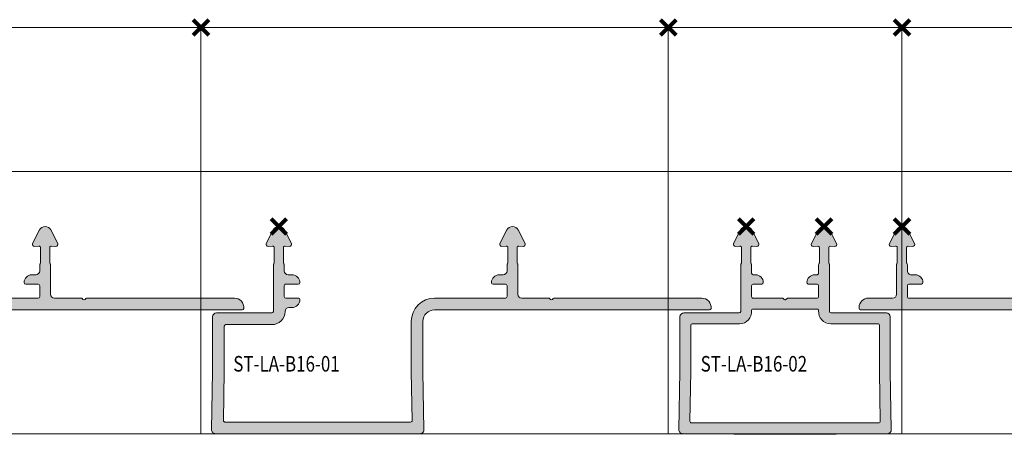
# Model space of a CAD drawing. Units: millimetres. Extents: x 0 to 3972, y 0 to 2388.
# Drawn here: x 1684 to 1810, y 546 to 599 of the extents above; entities that cross this region are included whole.
import ezdxf

# ---------------------------------------------------------------- set-up
doc = ezdxf.new("R2010")
doc.units = ezdxf.units.MM
doc.header["$PDMODE"] = 3
doc.header["$PDSIZE"] = 1
for name, color, linetype, lineweight, plot in [('2 Niet printen', 243, 'CONTINUOUS', 9, False), ('Storax Profiel nummer hidden', 163, 'CONTINUOUS', 0, False), ('Storax Vangpunt profiel', 1, 'CONTINUOUS', 100, False)]:
    doc.layers.add(name, color=color, linetype=linetype, lineweight=lineweight, plot=plot)
for name, color, linetype, lineweight in [("Storax block's", 7, 'CONTINUOUS', 20), ('Storax Hatch Shading Aluminium', 251, 'CONTINUOUS', 20), ('Storax profiel detail', 130, 'CONTINUOUS', 18)]:
    doc.layers.add(name, color=color, linetype=linetype, lineweight=lineweight)
doc.styles.add('ST-2mmHidden', font='romans.shx', dxfattribs={"width": 0.8, "height": 2})

# ---------------------------------------------------------------- blocks, each defined once
blk = doc.blocks.new('ST-LA-B16-01')
at = {"layer": 'Storax Hatch Shading Aluminium'}
h = blk.add_hatch(color=256, dxfattribs=at)
h.dxf.hatch_style = 1
edge = h.paths.add_edge_path()
edge.add_arc((9.09998225743675, -36.44197362332443), 0.1999999999998181, -90, 0, ccw=False)
edge.add_line((9.09998225743675, -36.64197362332425), (1.999982257436386, -36.64197362332425))
edge.add_arc((1.999982257436386, -37.14197362332425), 0.5, 90, 180)
edge.add_line((1.499982257436386, -37.14197362332425), (1.499982257436386, -44.14019946142662))
edge.add_arc((1.299982257720038, -44.14019946142768), 0.1999999997163484, -1.033574893871787, 3.0541968953912146e-10, ccw=False)
edge.add_line((1.499949716738683, -44.14380712274294), (1.364836197436489, -51.6329544700352))
edge.add_arc((1.864754845692622, -51.64197362332396), 0.5000000000002857, 178.9664251075239, 270.0000000000335)
edge.add_line((1.864754845692914, -52.14197362332425), (28.13521066918202, -52.14197362332425))
edge.add_arc((28.13521066918208, -51.64197362332418), 0.500000000000064, 269.9999999999923, 361.0335748925539)
edge.add_line((28.63512931743799, -51.63295447003475), (28.50001479813454, -44.14375169418645))
edge.add_arc((28.69998225793096, -44.14014403286418), 0.2000000004941143, 180.0000000004987, 181.0335748918615, ccw=False)
edge.add_line((28.49998225743684, -44.14014403286592), (28.49998225743639, -37.74197386723381))
edge.add_arc((29.99998225743639, -37.74197386723381), 1.5, 90, 180, ccw=False)
edge.add_line((29.99998225743639, -36.24197386723381), (65.29496998015475, -36.24197386723381))
edge.add_arc((65.29496995564072, -36.04197386723425), 0.1999999999995567, 270.0000070227503, 354.2608393702166)
edge.add_arc((64.29998250134713, -35.94197403824197), 1.199999999999625, 354.2608393701316, 449.9999999999783)
edge.add_line((64.29998250134759, -34.74197403824235), (45.38282521382189, -34.74197403824246))
edge.add_arc((45.38282521382195, -34.94197403824212), 0.1999999999996547, 90.00000000001629, 135.0000000000216)
edge.add_line((45.24140385758483, -34.8005526820051), (45.14140385758492, -34.90055268200513))
edge.add_arc((44.99998250134706, -34.75913132576706), 0.2000000000009191, 224.9999999999496, 314.9999999999583, ccw=False)
edge.add_line((44.85856114510898, -34.9005526820049), (44.75856114510952, -34.80055268200476))
edge.add_arc((44.61713978887341, -34.94197403824167), 0.1999999999988742, 45.00000000016121, 90.00000000027072)
edge.add_line((44.61713978887246, -34.7419740382428), (41.19998250134722, -34.74197403824246))
edge.add_arc((41.19998250134722, -34.24197403824246), 0.5, 180, 270, ccw=False)
edge.add_line((40.69998250134722, -34.24197403824246), (40.69998250134722, -30.46405830053891))
edge.add_arc((40.49998250134674, -30.46405830053983), 0.200000000000486, 2.625865945009899e-10, 41.41009645813519)
edge.add_arc((40.79998031093714, -30.19948068575539), 0.2000000000045925, 179.9999999996652, 221.4100964576905, ccw=False)
edge.add_line((40.59998031093255, -30.19948068575422), (40.59998031093619, -28.25530684516116))
edge.add_arc((40.7999803109365, -28.25530684516146), 0.2000000000003084, 84.9999999999398, 179.9999999999135, ccw=False)
edge.add_line((40.81741145948627, -28.05606790554282), (41.3664226656083, -28.1041001622275))
edge.add_arc((41.38821160129466, -27.85505148770427), 0.2500000000002415, 265.0000000001309, 386.999975473065)
edge.add_line((41.61096328092754, -27.74155395812386), (40.71278694303055, -25.97878177609118))
edge.add_arc((39.9999815682051, -26.34197387074687), 0.8000000000002727, 26.99997547295275, 153.000024527029)
edge.add_line((39.28717619337976, -25.97878177609095), (38.38899985548323, -27.74155395812386))
edge.add_arc((38.61175153511657, -27.85505148770349), 0.2500000000003029, 153.0000245271412, 275.0000000000755)
edge.add_line((38.63354047080384, -28.1041001622267), (39.18255047280491, -28.0560680108897))
edge.add_arc((39.1999816213545, -28.25530695050808), 0.2000000000000313, 4.268940756446682e-11, 95.00000000001609, ccw=False)
edge.add_line((39.39998162135453, -28.25530695050793), (39.39998162135907, -30.19948068575422))
edge.add_arc((39.19998162135371, -30.19948068575214), 0.2000000000053674, 318.59051563838074, 359.99999999940155, ccw=False)
edge.add_arc((39.49998225743764, -30.46405509561313), 0.1999999999997107, 138.590515639541, 180.0000000005618)
edge.add_line((39.29998225743793, -30.46405509561509), (39.29998225743748, -31.24197386723381))
edge.add_arc((38.79998225743748, -31.24197386723381), 0.5, -90, 0, ccw=False)
edge.add_line((38.79998225743748, -31.74197386723381), (38.29998225743748, -31.74197386723381))
edge.add_arc((38.29998225743748, -32.74197386723381), 1, 90, 180)
edge.add_arc((37.49998225743695, -32.74197386723438), 0.199999999999477, 179.9999999998372, 269.9999999998371)
edge.add_line((37.49998225743639, -32.94197386723386), (39.09998225743675, -32.94197386723363))
edge.add_arc((39.09998225743675, -33.14197386723345), 0.1999999999998181, 0, 90, ccw=False)
edge.add_line((39.29998225743657, -33.14197386723345), (39.29998225743748, -34.54197386723399))
edge.add_arc((39.09998225743715, -34.54197386723359), 0.2000000000003297, 269.999999999886, 359.99999999988603, ccw=False)
edge.add_line((39.09998225743675, -34.74197386723392), (29.99998225743639, -34.74197386723381))
edge.add_arc((29.99998225743639, -37.74197386723381), 3, 90, 180)
edge.add_line((26.99998225743639, -37.74197386723381), (26.99998225743639, -44.15367386347907))
edge.add_arc((27.19998225741948, -44.15367386339927), 0.1999999999830919, 180.0000000228613, 181.0335749148493)
edge.add_line((27.00001479813545, -44.15728152479255), (27.11333336218468, -50.43836596200845))
edge.add_arc((26.91336590288211, -50.44197362332424), 0.2000000000002293, -90.00000000000199, 1.0335748925593862, ccw=False)
edge.add_line((26.91336590288211, -50.64197362332447), (3.086599611992824, -50.64197362332425))
edge.add_arc((3.086599611992821, -50.44197362332447), 0.1999999999997755, 178.9664251074383, 270.00000000000074, ccw=False)
edge.add_line((2.886632152690709, -50.43836596200867), (2.999949716740048, -44.15733695335211))
edge.add_arc((2.799982257679562, -44.15372929206169), 0.199999999757734, 358.9664251134575, 360.0000000081035)
edge.add_line((2.999982257437296, -44.1537292920334), (2.999982257436386, -38.34197362332407))
edge.add_arc((3.199982257436716, -38.34197362332446), 0.2000000000003297, 89.99999999988597, 179.999999999886, ccw=False)
edge.add_line((3.199982257437114, -38.14197362332413), (9.09998225743675, -38.14197362332425))
edge.add_arc((9.09998225743673, -36.4419736233244), 1.699999999999847, 270.0000000000007, 359.9999955636501)
edge.add_arc((11.29998225710449, -36.441973794001), 0.4999999996679222, 89.99999996184232, 179.9999955254919, ccw=False)
edge.add_line((11.29998225743748, -35.94197379433308), (11.69998250134722, -35.94197379433308))
edge.add_arc((11.69998250134722, -34.94197379433308), 1, 270, 360)
edge.add_arc((12.49998250134689, -34.94197379433348), 0.2000000000003297, 1.139910797834645e-10, 90.000000000114)
edge.add_line((12.49998250134649, -34.74197379433315), (10.89998250134613, -34.74197379433235))
edge.add_arc((10.89998250134613, -34.54197379433253), 0.1999999999998181, 180, 270, ccw=False)
edge.add_line((10.69998250134631, -34.54197379433253), (10.69998250134722, -33.1419737943329))
edge.add_arc((10.89998250134664, -33.14197379433239), 0.1999999999994202, 90.0000000001466, 180.0000000001465, ccw=False)
edge.add_line((10.89998250134613, -32.94197379433297), (12.49998250134649, -32.94197379433308))
edge.add_arc((12.49998250134604, -32.74197379433281), 0.2000000000002728, 270.0000000001303, 360.0000000001303)
edge.add_arc((11.69998250134677, -32.7419737943319), 0.9999999999995453, 359.999999999974, 449.999999999974)
edge.add_line((11.69998250134722, -31.74197379433235), (11.19998250134722, -31.74197379433235))
edge.add_arc((11.19998250134722, -31.24197379433235), 0.5, 180, 270, ccw=False)
edge.add_line((10.69998250134722, -31.24197379433235), (10.69998250134722, -30.46405716908112))
edge.add_arc((10.49998250133855, -30.46405716907909), 0.2000000000086732, 359.9999999994199, 401.4098834921713)
edge.add_arc((10.79998129434824, -30.19948066936746), 0.1999999999999878, 179.9999999998524, 221.4098834939001, ccw=False)
edge.add_line((10.59998129434825, -30.19948066936695), (10.59998129434916, -28.25530686154752))
edge.add_arc((10.79998129434856, -28.25530686154699), 0.1999999999994007, 85.00000000017911, 180.0000000001527, ccw=False)
edge.add_line((10.81741244289742, -28.05606792192918), (11.36642346171629, -28.10410016222659))
edge.add_arc((11.38821239740292, -27.85505148770381), 0.2499999999998108, 265.0000000000634, 386.9999754729988)
edge.add_line((11.61096407703553, -27.74155395812386), (10.71278773914037, -25.97878177609118))
edge.add_arc((9.999982364314915, -26.34197387074687), 0.8000000000002743, 26.99997547295269, 153.000024527029)
edge.add_line((9.28717698948958, -25.97878177609095), (8.38900065159305, -27.74155395812386))
edge.add_arc((8.611752331225471, -27.855051487704), 0.2499999999997184, 153.0000245269432, 274.9999999998788)
edge.add_line((8.633541266911834, -28.1041001622267), (9.18255145621606, -28.05606799450243))
edge.add_arc((9.199982604765651, -28.2553069341208), 0.2000000000000313, 4.268940756446682e-11, 95.00000000001609, ccw=False)
edge.add_line((9.399982604765682, -28.25530693412065), (9.399982604766592, -30.19948066936695))
edge.add_arc((9.199982604757789, -30.19948066936915), 0.2000000000088029, -41.40969732465862, 6.299956112343352e-10, ccw=False)
edge.add_arc((9.499982257437289, -30.46405619431391), 0.2000000000007199, 138.5903026732844, 179.9999999999674)
edge.add_line((9.299982257436568, -30.4640561943138), (9.299982257436568, -36.44197362332443))
at = {"layer": '2 Niet printen'}
for points in [[(0, 0), (60, 0), (60, -52.14197362332425), (0, -52.14197362332425)], [(0, 0), (60, 0), (60, -18.5), (0, -18.5)]]:
    blk.add_lwpolyline(points, close=True, dxfattribs=at)
at = {"layer": 'Storax profiel detail'}
blk.add_lwpolyline([(9.299982257436568, -36.44197362332443, -0.414213562373095), (9.09998225743675, -36.64197362332425), (1.999982257436386, -36.64197362332425, 0.414213562373095), (1.499982257436386, -37.14197362332425), (1.499982257436386, -44.14019946142662, -0.004509851816899274), (1.499949716738683, -44.14380712274294), (1.364836197436489, -51.6329544700352, 0.419507070919811), (1.864754845692914, -52.14197362332425), (28.13521066918202, -52.14197362332425, 0.4195070709200786), (28.63512931743799, -51.63295447003475), (28.50001479813454, -44.14375169418645, -0.004509851804618626), (28.49998225743684, -44.14014403286592), (28.49998225743639, -37.74197386723381, -0.414213562373095), (29.99998225743639, -36.24197386723381), (65.29496998015475, -36.24197386723381, 0.385170402368487), (65.49396744649903, -36.06197383303231, 0.4438656397604059), (64.29998250134759, -34.74197403824235), (45.38282521382189, -34.74197403824246, 0.1989123673796789), (45.24140385758483, -34.8005526820051), (45.14140385758492, -34.90055268200513, -0.4142135623731422), (44.85856114510898, -34.9005526820049), (44.75856114510952, -34.80055268200476, 0.1989123673801516), (44.61713978887246, -34.7419740382428), (41.19998250134722, -34.74197403824246, -0.414213562373095), (40.69998250134722, -34.24197403824246), (40.69998250134722, -30.46405830053891, 0.1826779524866706), (40.64998140613989, -30.33176949314839, -0.1826779524873558), (40.59998031093255, -30.19948068575422), (40.59998031093619, -28.25530684516116, -0.4400105308916953), (40.81741145948627, -28.05606790554282), (41.3664226656083, -28.1041001622275, 0.5890448722680621), (41.61096328092754, -27.74155395812386), (40.71278694303055, -25.97878177609118, 0.6128010825556288), (39.28717619337976, -25.97878177609095), (38.38899985548323, -27.74155395812386, 0.5890448722680617), (38.63354047080384, -28.1041001622267), (39.18255047280491, -28.0560680108897, -0.4400105308916954), (39.39998162135453, -28.25530695050793), (39.39998162135907, -30.19948068575422, -0.1826751925845605), (39.34998193939646, -30.33176789068602, 0.1826751925845605), (39.29998225743793, -30.46405509561509), (39.29998225743748, -31.24197386723381, -0.414213562373095), (38.79998225743748, -31.74197386723381), (38.29998225743748, -31.74197386723381, 0.414213562373095), (37.29998225743748, -32.74197386723381, 0.414213562373095), (37.49998225743639, -32.94197386723386), (39.09998225743675, -32.94197386723363, -0.414213562373095), (39.29998225743657, -33.14197386723345), (39.29998225743748, -34.54197386723399, -0.414213562373095), (39.09998225743675, -34.74197386723392), (29.99998225743639, -34.74197386723381, 0.414213562373095), (26.99998225743639, -37.74197386723381), (26.99998225743639, -44.15367386347907, 0.004509851807346721), (27.00001479813545, -44.15728152479255), (27.11333336218468, -50.43836596200845, -0.4195070709200786), (26.91336590288211, -50.64197362332447), (3.086599611992824, -50.64197362332425, -0.4195070709200784), (2.886632152690709, -50.43836596200867), (2.999949716740048, -44.15733695335211, 0.004509851818945235), (2.999982257437296, -44.1537292920334), (2.999982257436386, -38.34197362332407, -0.414213562373095), (3.199982257437114, -38.14197362332413), (9.09998225743675, -38.14197362332425, 0.414213539694689), (10.79998225743657, -36.44197375495355, -0.414213539694689), (11.29998225743748, -35.94197379433308), (11.69998250134722, -35.94197379433308, 0.414213562373095), (12.69998250134722, -34.94197379433308, 0.414213562373095), (12.49998250134649, -34.74197379433315), (10.89998250134613, -34.74197379433235, -0.414213562373095), (10.69998250134631, -34.54197379433253), (10.69998250134722, -33.1419737943329, -0.414213562373095), (10.89998250134613, -32.94197379433297), (12.49998250134649, -32.94197379433308, 0.414213562373095), (12.69998250134631, -32.74197379433235, 0.414213562373095), (11.69998250134722, -31.74197379433235), (11.19998250134722, -31.74197379433235, -0.414213562373095), (10.69998250134722, -31.24197379433235), (10.69998250134722, -30.46405716908112, 0.1826769922414521), (10.64998189784865, -30.33176891922267, -0.1826769922472985), (10.59998129434825, -30.19948066936695), (10.59998129434916, -28.25530686154752, -0.4400105308916953), (10.81741244289742, -28.05606792192918), (11.36642346171629, -28.10410016222659, 0.5890448722680621), (11.61096407703553, -27.74155395812386), (10.71278773914037, -25.97878177609118, 0.6128010825556288), (9.28717698948958, -25.97878177609095), (8.38900065159305, -27.74155395812386, 0.5890448722680617), (8.633541266911834, -28.1041001622267), (9.18255145621606, -28.05606799450243, -0.4400105308916954), (9.399982604765682, -28.25530693412065), (9.399982604766592, -30.19948066936695, -0.1826761528253181), (9.349982431102944, -30.33176843184151, 0.1826761528316063), (9.299982257436568, -30.4640561943138)], format="xyb", close=True, dxfattribs=at)
at = {"layer": 'Storax Vangpunt profiel'}
blk.add_point((0, 0), dxfattribs=at)
at = {"layer": 'Storax Vangpunt profiel', "color": 3}
for p in [(10, -25.54099387074666), (70, -25.54099387074666)]:
    blk.add_point(p, dxfattribs=at)
at = {"layer": 'Storax Profiel nummer hidden', "style": 'ST-2mmHidden', "width": 0.8}
blk.add_text('ST-LA-B16-01', height=2, dxfattribs=at).set_placement((4.150990569388796, -44.1670304488905))
blk = doc.blocks.new('*U113')
at = {"layer": "Storax block's"}
blk.add_blockref('ST-LA-B16-01', (-35, 26.07098681166212), dxfattribs=at)
blk = doc.blocks.new('*U114')
at = {"layer": "Storax block's", "color": 0, "linetype": 'ByBlock', "lineweight": -2, "transparency": 16777216}
for p in [(0, 0), (60, 0), (120, 0), (180, 0)]:
    blk.add_blockref('*U113', p, dxfattribs=at)
blk = doc.blocks.new('ST-LA-B16-05')
at = {"layer": 'Storax Hatch Shading Aluminium'}
h = blk.add_hatch(color=256, dxfattribs=at)
h.dxf.hatch_style = 1
edge = h.paths.add_edge_path()
edge.add_arc((15.38284233153853, -34.94099396535029), 0.2000000000090835, 90.00000000195013, 134.9999999991335, ccw=False)
edge.add_line((15.38284233153172, -34.7409939653412), (29.0999998629668, -34.74099396534211))
edge.add_arc((29.09999986297044, -34.5409939653432), 0.1999999999989086, 269.9999999989578, 360)
edge.add_line((29.29999986296934, -34.5409939653432), (29.29999986296752, -33.1409937943331))
edge.add_arc((29.09999986296771, -33.14099379433219), 0.1999999999998181, 359.9999999997394, 450.0000000002606)
edge.add_line((29.0999998629668, -32.94099379433237), (27.49999986296825, -32.94099379433237))
edge.add_arc((27.49999986296825, -32.74099379432982), 0.2000000000025466, 180, 270, ccw=False)
edge.add_arc((28.29999986296934, -32.74099379433164), 1.000000000003638, 90.00000000020839, 179.9999999998958, ccw=False)
edge.add_line((28.29999986296571, -31.74099379432801), (28.80000023879256, -31.74099379433346))
edge.add_arc((28.80000023911635, -31.24099379433709), 0.4999999999963691, 269.9999999628967, 360.0000136603775)
edge.add_line((29.30000023911271, -31.24099367512781), (29.3000000531465, -30.46307580047278))
edge.add_arc((29.50000005314962, -30.46307580047461), 0.2000000000031115, 138.5903778919721, 179.9999999994749, ccw=False)
edge.add_arc((29.20000005316233, -30.19850066937378), 0.1999999999836325, 318.590377888287, 360.0000000000763)
edge.add_line((29.40000005314596, -30.19850066937352), (29.40000005314869, -28.25432695050722))
edge.add_arc((29.20000005314711, -28.25432695050632), 0.2000000000015767, 359.9999999997425, 454.9999999999254)
edge.add_line((29.1825689045977, -28.05508801088638), (28.63355890259845, -28.1031201622277))
edge.add_arc((28.61176996691214, -27.85407148770494), 0.2499999999997662, 153.0001408934121, 274.99999999986636, ccw=False)
edge.add_line((28.38901805676915, -27.74057441052878), (29.2871946251762, -25.97780177609047))
edge.add_arc((30, -26.3409938707441), 0.7999999999978668, 26.99997547287461, 153.0000245271254, ccw=False)
edge.add_line((30.7128053748238, -25.97780177609047), (31.6109817127217, -27.74057395812406))
edge.add_arc((31.38823003309144, -27.85407148770489), 0.2499999999980988, -95.00000000072367, 26.999975473422296, ccw=False)
edge.add_line((31.36644109740155, -28.10312016222565), (30.81742989127815, -28.05508790554495))
edge.add_arc((30.79999874273185, -28.25432684516417), 0.2000000000005872, 85.00000000094279, 179.9999999999756)
edge.add_line((30.59999874273126, -28.25432684516409), (30.59999874273126, -30.19850066936806))
edge.add_arc((30.79999874273449, -30.19850066936571), 0.2000000000032287, 180.0000000006728, 221.409622108803)
edge.add_arc((30.49999874272538, -30.46307580047822), 0.200000000007602, -2.646061147970613e-10, 41.409622109314284, ccw=False)
edge.add_line((30.69999874273299, -30.46307580047915), (30.70000020549924, -34.60292136281305))
edge.add_arc((31.20000020546551, -34.60292118616456), 0.4999999999663053, 180.0000202424252, 243.7136775183987)
edge.add_arc((29.65000010688, -37.74099379433268), 2.999999999997994, -1.48929757415317e-11, 63.713677515980294, ccw=False)
edge.add_line((32.650000106878, -37.74099379433346), (32.650000106878, -38.14099362332445))
edge.add_arc((33.150000106878, -38.14099362332445), 0.5, 180, 270)
edge.add_line((33.150000106878, -38.64099362332445), (38.80000106996522, -38.64099362332445))
edge.add_arc((38.80000106996158, -38.14099362332081), 0.500000000003638, 270.0000000004169, 360)
edge.add_line((39.30000106996522, -38.14099362332081), (39.30000106996522, -30.46307580047642))
edge.add_arc((39.50000106996964, -30.46307580048055), 0.2000000000044224, 138.5903778903412, 179.9999999988173, ccw=False)
edge.add_arc((39.20000106997706, -30.19850066937221), 0.1999999999912567, 318.5903778893095, 360.0000000001476)
edge.add_line((39.40000106996831, -30.1985006693717), (39.4000010699674, -28.25432686154772))
edge.add_arc((39.20000106996583, -28.25432686154683), 0.2000000000015731, 359.9999999997425, 454.9999999999263)
edge.add_line((39.18256992141642, -28.05508792192688), (38.63355890259845, -28.1031201622277))
edge.add_arc((38.61176996690843, -27.85407148770663), 0.2499999999984051, 153.0000245266026, 275.0000000007478, ccw=False)
edge.add_line((38.38901828727785, -27.74057395812576), (39.2871946251762, -25.97780177609047))
edge.add_arc((40, -26.3409938707441), 0.7999999999978668, 26.99997547287461, 153.0000245271254, ccw=False)
edge.add_line((40.7128053748238, -25.97780177609047), (41.61098194323131, -27.74057441052855))
edge.add_arc((41.38823003308762, -27.85407148770349), 0.24999999999983, -94.99999999981031, 26.99985910626617, ccw=False)
edge.add_line((41.36644109740155, -28.10312016222633), (40.8174309081005, -28.05508799450354))
edge.add_arc((40.79999975954328, -28.25432693411449), 0.1999999999933036, 84.99999999761863, 179.999999999999)
edge.add_line((40.59999975954997, -28.25432693411449), (40.59999975954997, -30.19850066936624))
edge.add_arc((40.79999975955561, -30.1985006693648), 0.2000000000056374, 180.0000000004122, 221.409622108542)
edge.add_arc((40.49999975954132, -30.46307580047446), 0.2000000000071945, -3.9676706364843994e-11, 41.409622107980226, ccw=False)
edge.add_line((40.69999975954852, -30.4630758004746), (40.69999975954852, -38.14099362332445))
edge.add_arc((41.19999975955034, -38.14099362332263), 0.500000000001819, 180.0000000002084, 269.9999999997916)
edge.add_line((41.19999975954852, -38.64099362332445), (50.95000010687727, -38.64099362332445))
edge.add_arc((50.95000010687727, -38.84099362332699), 0.2000000000025466, 0, 90, ccw=False)
edge.add_line((51.15000010687982, -38.84099362332699), (51.150000106878, -39.44099362332372))
edge.add_arc((50.95000010687818, -39.44099362332281), 0.1999999999998181, 270.00000000026057, 359.99999999973943, ccw=False)
edge.add_line((50.95000010687909, -39.64099362332263), (50.20000010687727, -39.64099362332445))
edge.add_arc((50.20000010687727, -39.84099362332518), 0.2000000000007276, 90, 180)
edge.add_line((50.00000010687654, -39.84099362332518), (50.00000010687654, -40.94099362332372))
edge.add_arc((50.20000010687818, -40.94099362332281), 0.2000000000016371, 180.0000000002605, 269.9999999997394)
edge.add_line((50.20000010687727, -41.14099362332445), (55.30000010687581, -41.14099362332263))
edge.add_arc((55.30000010687581, -40.9409936233219), 0.2000000000007276, 270, 360)
edge.add_line((55.50000010687654, -40.9409936233219), (55.50000010687654, -39.84099362332518))
edge.add_arc((55.3000001068749, -39.84099362332609), 0.2000000000016371, 2.605510395033586e-10, 89.99999999973946)
edge.add_line((55.30000010687581, -39.64099362332445), (54.55000010687945, -39.64099362332445))
edge.add_arc((54.55000010687581, -39.44099362332554), 0.1999999999989086, 180, 270.00000000104217, ccw=False)
edge.add_line((54.35000010687691, -39.44099362332554), (54.35000010687509, -38.84099363741143))
edge.add_arc((54.55000010687854, -38.84099363741234), 0.2000000000034561, 90.0000002347565, 179.9999999997395, ccw=False)
edge.add_line((54.55000010605909, -38.64099363740888), (58.35000010483418, -38.6409936218929))
edge.add_arc((58.35000010687509, -39.1409936218929), 0.5, 0, 90.00000023387071, ccw=False)
edge.add_line((58.85000010687509, -39.1409936218929), (58.85000010687509, -51.64099337942525))
edge.add_arc((58.35000010687509, -51.64099337942525), 0.5, -90, 0, ccw=False)
edge.add_line((58.35000010687509, -52.14099337942525), (31.650000106878, -52.14099337942525))
edge.add_arc((31.65000010688163, -51.64099337942162), 0.500000000003638, 180, 269.9999999995831, ccw=False)
edge.add_line((31.150000106878, -51.64099337942162), (31.150000106878, -37.74099379433346))
edge.add_arc((29.650000106878, -37.74099379433346), 1.5, 0, 90)
edge.add_line((29.650000106878, -36.24099379433346), (-5.300000380942947, -36.24099379433346))
edge.add_arc((-5.300000380946585, -36.04099379433273), 0.2000000000007276, 180, 270.00000000104217, ccw=False)
edge.add_line((-5.500000380947313, -36.04099379433273), (-5.500000380940037, -35.94099396534102))
edge.add_arc((-4.300000380944857, -35.94099396533911), 1.19999999999518, 89.99999999977848, 180.0000000000913, ccw=False)
edge.add_line((-4.300000380940219, -34.74099396534393), (-1.200000380944402, -34.74099396534211))
edge.add_arc((-1.200000380944402, -34.24099396534211), 0.5, 270, 360)
edge.add_line((-0.7000003809444024, -34.24099396534211), (-0.6999987427261658, -30.46307580048733))
edge.add_arc((-0.4999987427363775, -30.4630758004794), 0.1999999999897883, 138.5903778856056, 180.0000000022727, ccw=False)
edge.add_arc((-0.7999987427136642, -30.19850066938097), 0.1999999999878631, 318.590377893275, 360.0000000000519)
edge.add_line((-0.599998742725802, -30.19850066938079), (-0.599998742727621, -28.25432684517318))
edge.add_arc((-0.7999987427303009, -28.254326845175), 0.2000000000026799, 5.221198565020548e-10, 94.99999999944966)
edge.add_line((-0.8174298912781524, -28.05508790555382), (-1.366441097401548, -28.10312016223861))
edge.add_arc((-1.388230033084341, -27.85407148771403), 0.250000000001275, 153.0000245280459, 274.9999999990263, ccw=False)
edge.add_line((-1.610981712720331, -27.74057395813747), (-0.7128053748238017, -25.97780177610139))
edge.add_arc((-8.688941368450089e-14, -26.3409938707529), 0.7999999999968297, 26.999975472715107, 153.0000245272574, ccw=False)
edge.add_line((0.7128053748238017, -25.97780177610173), (1.610981943234947, -27.74057441053765))
edge.add_arc((1.388230033091538, -27.85407148771402), 0.2500000000002353, -94.99999999986568, 26.999859106588076, ccw=False)
edge.add_line((1.366441097405186, -28.10312016223725), (0.8174310954054818, -28.05508801090082))
edge.add_arc((0.7999999468558531, -28.25432695052006), 0.2000000000009017, 84.9999999999947, 179.9999999999685)
edge.add_line((0.5999999468549504, -28.25432695051995), (0.5999999468549504, -30.19850066937715))
edge.add_arc((0.7999999468603594, -30.19850066937632), 0.200000000005409, 180.0000000002402, 221.4096221083701)
edge.add_arc((0.4999999468460729, -30.46307580048597), 0.2000000000074221, 1.3227463568910025e-10, 41.40962210815201, ccw=False)
edge.add_line((0.6999999468534952, -30.46307580048551), (0.6999997608909325, -31.24099367480585))
edge.add_arc((1.199999760934809, -31.24099379428775), 0.5000000000438902, 179.9999863083824, 269.9999999949722)
edge.add_line((1.199999760890933, -31.74099379433164), (1.69999986296898, -31.74099379433346))
edge.add_arc((1.699999862965342, -32.74099379433528), 1.000000000001819, 0, 89.99999999979161, ccw=False)
edge.add_arc((2.499999862967343, -32.74099379433255), 0.1999999999998181, 270.00000000078165, 359.99999999921835, ccw=False)
edge.add_line((2.499999862970071, -32.94099379433237), (0.8999998629660695, -32.94099379433055))
edge.add_arc((0.8999998629660695, -33.14099379432764), 0.1999999999970896, 90, 180)
edge.add_line((0.6999998629689799, -33.14099379432764), (0.6999998629689799, -34.54099379433273))
edge.add_arc((0.899999862968798, -34.54099379433364), 0.1999999999998181, 179.9999999997395, 270.0000000002605)
edge.add_line((0.8999998629697075, -34.74099379433346), (14.61715690658457, -34.74099396534211))
edge.add_arc((14.61715690658456, -34.94099396533917), 0.1999999999970612, 44.99999999999238, 89.99999999999739, ccw=False)
edge.add_line((14.75857826281981, -34.79957260910396), (14.85857826282154, -34.89957260910478))
edge.add_arc((14.99999961906002, -34.75815125286807), 0.2000000000004016, 224.9999999996402, 315.0000000003138)
edge.add_line((15.14142097529839, -34.89957260910489), (15.24142097529693, -34.79957260910442))
edge = h.paths.add_edge_path(flags=16)
edge.add_line((32.85000010687509, -50.64099337942343), (57.150000106878, -50.64099337942162))
edge.add_arc((57.15000010688163, -50.44099337942453), 0.1999999999970896, 269.9999999989578, 360)
edge.add_line((57.35000010687872, -50.44099337942453), (57.35000010687509, -42.84099362332699))
edge.add_arc((57.15000010687254, -42.84099362332699), 0.2000000000025466, 0, 89.9999999994789)
edge.add_line((57.15000010687436, -42.64099362332445), (48.70000010687727, -42.64099362332445))
edge.add_arc((48.70000010687636, -42.44099362332281), 0.2000000000016371, 180.0000000002605, 270.00000000026057, ccw=False)
edge.add_line((48.50000010687472, -42.44099362332372), (48.50000010687654, -40.34099362332699))
edge.add_arc((48.30000010687399, -40.34099362332699), 0.2000000000025466, 0, 89.9999999994789)
edge.add_line((48.30000010687581, -40.14099362332445), (32.85000010687509, -40.14099362332445))
edge.add_arc((32.85000010687872, -40.34099362332518), 0.2000000000007276, 90.00000000104221, 180)
edge.add_line((32.650000106878, -40.34099362332518), (32.650000106878, -50.44099337942453))
edge.add_arc((32.85000010687691, -50.44099337942453), 0.1999999999989086, 180, 269.9999999994789)
at = {"layer": '2 Niet printen'}
for points in [[(60, 0), (0, 0), (0, -18.5), (60, -18.5)], [(60, 0), (0, 0), (0, -52.14197362332425), (60, -52.14197362332425)]]:
    blk.add_lwpolyline(points, close=True, dxfattribs=at)
at = {"layer": 'Storax profiel detail'}
for points in [[(15.24142097529693, -34.79957260910442, -0.1989123673668813), (15.38284233153172, -34.7409939653412), (29.0999998629668, -34.74099396534211, 0.4142135623784227), (29.29999986296934, -34.5409939653432), (29.29999986296752, -33.1409937943331, 0.4142135623757589), (29.0999998629668, -32.94099379433237), (27.49999986296825, -32.94099379433237, -0.414213562373095), (27.29999986296571, -32.74099379432982, -0.4142135623714966), (28.29999986296571, -31.74099379432801), (28.80000023879256, -31.74099379433346, 0.4142136323939478), (29.30000023911271, -31.24099367512781), (29.3000000531465, -30.46307580047278, -0.1826758136736261), (29.35000005314441, -30.33078823492258, 0.1826758136929558), (29.40000005314596, -30.19850066937352), (29.40000005314869, -28.25432695050722, 0.4400105308927857), (29.1825689045977, -28.05508801088638), (28.63355890259845, -28.1031201622277, -0.5890441883496161), (28.38901805676915, -27.74057441052878), (29.2871946251762, -25.97780177609047, -0.6128010825566765), (30.7128053748238, -25.97780177609047), (31.6109817127217, -27.74057395812406, -0.5890448722751757), (31.36644109740155, -28.10312016222565), (30.81742989127815, -28.05508790554495, 0.4400105308867934), (30.59999874273126, -28.25432684516409), (30.59999874273126, -30.19850066936806, 0.1826758136764554), (30.64999874273099, -30.33078823491985, -0.1826758136829871), (30.69999874273299, -30.46307580047915), (30.70000020549924, -34.60292136281305, 0.2853937336783552), (30.97857161998218, -35.0512172730281, -0.2853938291852307), (32.650000106878, -37.74099379433346), (32.650000106878, -38.14099362332445, 0.414213562373095), (33.150000106878, -38.64099362332445), (38.80000106996522, -38.64099362332445, 0.414213562370964), (39.30000106996522, -38.14099362332081), (39.30000106996522, -30.46307580047642, -0.1826758136780138), (39.35000106996722, -30.33078823492338, 0.1826758136886677), (39.40000106996831, -30.1985006693717), (39.4000010699674, -28.25432686154772, 0.4400105308927857), (39.18256992141642, -28.05508792192688), (38.63355890259845, -28.1031201622277, -0.5890448722751753), (38.38901828727785, -27.74057395812576), (39.2871946251762, -25.97780177609047, -0.6128010825566765), (40.7128053748238, -25.97780177609047), (41.61098194323131, -27.74057441052855, -0.5890441883473899), (41.36644109740155, -28.10312016222633), (40.8174309081005, -28.05508799450354, 0.4400105309042266), (40.59999975954997, -28.25432693411449), (40.59999975954997, -30.19850066936624, 0.1826758136764554), (40.6499997595497, -30.33078823491985, -0.1826758136759579), (40.69999975954852, -30.4630758004746), (40.69999975954852, -38.14099362332445, 0.414213562370964), (41.19999975954852, -38.64099362332445), (50.95000010687727, -38.64099362332445, -0.414213562373095), (51.15000010687982, -38.84099362332699), (51.150000106878, -39.44099362332372, -0.4142135623704312), (50.95000010687909, -39.64099362332263), (50.20000010687727, -39.64099362332445, 0.414213562373095), (50.00000010687654, -39.84099362332518), (50.00000010687654, -40.94099362332372, 0.4142135623704312), (50.20000010687727, -41.14099362332445), (55.30000010687581, -41.14099362332263, 0.414213562373095), (55.50000010687654, -40.9409936233219), (55.50000010687654, -39.84099362332518, 0.4142135623704312), (55.30000010687581, -39.64099362332445), (54.55000010687945, -39.64099362332445, -0.4142135623784227), (54.35000010687691, -39.44099362332554), (54.35000010687509, -38.84099363741143, -0.4142135611716994), (54.55000010605909, -38.64099363740888), (58.35000010483418, -38.6409936218929, -0.4142135635686302), (58.85000010687509, -39.1409936218929), (58.85000010687509, -51.64099337942525, -0.414213562373095), (58.35000010687509, -52.14099337942525), (31.650000106878, -52.14099337942525, -0.414213562370964), (31.150000106878, -51.64099337942162), (31.150000106878, -37.74099379433346, 0.414213562373095), (29.650000106878, -36.24099379433346), (-5.300000380942947, -36.24099379433346, -0.4142135623784227), (-5.500000380947313, -36.04099379433273), (-5.500000380940037, -35.94099396534102, -0.4142135623746933), (-4.300000380940219, -34.74099396534393), (-1.200000380944402, -34.74099396534211, 0.414213562373095), (-0.7000003809444024, -34.24099396534211), (-0.6999987427261658, -30.46307580048733, -0.1826758137149487), (-0.649998742716889, -30.33078823491951, 0.182675813670355), (-0.599998742725802, -30.19850066938079), (-0.599998742727621, -28.25432684517318, 0.4400105308862468), (-0.8174298912781524, -28.05508790555382), (-1.366441097401548, -28.10312016223861, -0.5890448722565728), (-1.610981712720331, -27.74057395813747), (-0.7128053748238017, -25.97780177610139, -0.612801082558426), (0.7128053748238017, -25.97780177610173), (1.610981943234947, -27.74057441053765, -0.589044188349616), (1.366441097405186, -28.10312016223725), (0.8174310954054818, -28.05508801090082, 0.4400105308916953), (0.5999999468549504, -28.25432695051995), (0.5999999468549504, -30.19850066937715, 0.1826758136764554), (0.6499999468542228, -30.33078823493076, -0.1826758136759579), (0.6999999468534952, -30.46307580048551), (0.6999997608909325, -31.24099367480585, 0.4142136323382734), (1.199999760890933, -31.74099379433164), (1.69999986296898, -31.74099379433346, -0.4142135623720295), (2.699999862967161, -32.74099379433528, -0.4142135623651035), (2.499999862970071, -32.94099379433237), (0.8999998629660695, -32.94099379433055, 0.414213562373095), (0.6999998629689799, -33.14099379432764), (0.6999998629689799, -34.54099379433273, 0.4142135623757589), (0.8999998629697075, -34.74099379433346), (14.61715690658457, -34.74099396534211, -0.1989123673796789), (14.75857826281981, -34.79957260910396), (14.85857826282154, -34.89957260910478, 0.4142135623765327), (15.14142097529839, -34.89957260910489)], [(32.85000010687509, -50.64099337942343), (57.150000106878, -50.64099337942162, 0.4142135623784227), (57.35000010687872, -50.44099337942453), (57.35000010687509, -42.84099362332699, 0.4142135623704312), (57.15000010687436, -42.64099362332445), (48.70000010687727, -42.64099362332445, -0.414213562373095), (48.50000010687472, -42.44099362332372), (48.50000010687654, -40.34099362332699, 0.4142135623704312), (48.30000010687581, -40.14099362332445), (32.85000010687509, -40.14099362332445, 0.4142135623677674), (32.650000106878, -40.34099362332518), (32.650000106878, -50.44099337942453, 0.4142135623704312)]]:
    blk.add_lwpolyline(points, format="xyb", close=True, dxfattribs=at)
at = {"layer": 'Storax Vangpunt profiel'}
blk.add_point((0, 0), dxfattribs=at)
at = {"layer": 'Storax Vangpunt profiel', "color": 3}
for p in [(0, -25.54099387075621), (30, -25.54099387074621), (40, -25.54099387074621), (50, -25.54099387074621)]:
    blk.add_point(p, dxfattribs=at)
at = {"layer": 'Storax Profiel nummer hidden', "style": 'ST-2mmHidden', "width": 0.8}
blk.add_text('ST-LA-B16-05', height=2, dxfattribs=at).set_placement((33.56909541874847, -44.98507988004349))
blk = doc.blocks.new('ST-LA-B16-02')
at = {"layer": 'Storax Hatch Shading Aluminium'}
h = blk.add_hatch(color=256, dxfattribs=at)
h.dxf.hatch_style = 1
edge = h.paths.add_edge_path()
edge.add_line((20.70000003345271, -30.46307580047601), (20.70000008659931, -36.44099425618433))
edge.add_arc((20.90000008659922, -36.44099425618424), 0.1999999999999069, 180.0000000000244, 270.0000000000254)
edge.add_line((20.90000008659931, -36.64099425618414), (28.00000008659785, -36.64099425618414))
edge.add_arc((28.00000008659785, -37.14099425618414), 0.5, 0, 90, ccw=False)
edge.add_line((28.50000008659785, -37.14099425618414), (28.50000008659735, -44.12292886894201))
edge.add_arc((30.50000008664308, -44.12293366899591), 2.000000000051487, 179.999862488585, 181.0334373594491)
edge.add_line((28.50032540697552, -44.15900548212457), (28.63516509428946, -51.63297471745781))
edge.add_arc((28.13524644603316, -51.64199387074642), 0.5000000000004473, -90.00000000015632, 1.0335748924586028, ccw=False)
edge.add_line((28.1352464460318, -52.14199387074686), (1.864754553970073, -52.14199387074686))
edge.add_arc((1.864754553969164, -51.64199387074686), 0.5, 178.96642510749, 270.00000000010414, ccw=False)
edge.add_line((1.364835905713321, -51.63297471745781), (1.499674593023286, -44.15906091069164))
edge.add_arc((-0.5000000016661161, -44.12298429754889), 2.000000001665519, 358.9664251087366, 360.000000000411)
edge.add_line((1.499999999999403, -44.12298429753454), (1.499999999999403, -37.14099425618505))
edge.add_arc((1.999999999999403, -37.14099425618505), 0.5, 90, 180, ccw=False)
edge.add_line((1.999999999999403, -36.64099425618505), (9.100000000000861, -36.64099425618524))
edge.add_arc((9.10000000000104, -36.44099425618578), 0.1999999999994557, 269.9999999999486, 360.0000000001567)
edge.add_line((9.300000000000495, -36.44099425618523), (9.30000125727373, -30.46307580046155))
edge.add_arc((9.50000125724186, -30.46307580046181), 0.1999999999681314, 138.5903778832606, 179.9999999999277, ccw=False)
edge.add_arc((9.200001257286232, -30.19850066937157), 0.1999999999878625, 318.5903778932748, 360.0000000000519)
edge.add_line((9.400001257274093, -30.19850066937138), (9.400001257272274, -28.25432684516741))
edge.add_arc((9.200001257268031, -28.25432684516753), 0.200000000004243, 3.358665743554219e-11, 94.999999998961)
edge.add_line((9.182570108721743, -28.05508790554464), (8.633558902598347, -28.1031201622292))
edge.add_arc((8.611769966915718, -27.85407148770487), 0.25000000000102, 153.0000245280128, 274.99999999899364, ccw=False)
edge.add_line((8.389018287280019, -27.74057395812829), (9.287194625176094, -25.97780177609198))
edge.add_arc((9.999999999999808, -26.34099387074349), 0.7999999999968296, 26.999975472715107, 153.0000245272574, ccw=False)
edge.add_line((10.7128053748237, -25.97780177609232), (11.61098194323484, -27.74057441052824))
edge.add_arc((11.38823003309143, -27.85407148770462), 0.2500000000002347, -94.9999999998659, 26.99985910658819, ccw=False)
edge.add_line((11.36644109740508, -28.10312016222784), (10.81743109540538, -28.05508801089141))
edge.add_arc((10.79999994685575, -28.25432695051066), 0.2000000000009016, 84.99999999999491, 179.9999999999685)
edge.add_line((10.59999994685485, -28.25432695051055), (10.59999994685485, -30.19850066936775))
edge.add_arc((10.79999994686025, -30.19850066936691), 0.2000000000054083, 180.0000000002402, 221.4096221083703)
edge.add_arc((10.49999994684597, -30.46307580047657), 0.2000000000074224, 1.3227463568910025e-10, 41.40962210815201, ccw=False)
edge.add_line((10.69999994685339, -30.4630758004761), (10.70000000000104, -31.5409942561856))
edge.add_arc((10.90000000000086, -31.5409942561856), 0.1999999999998181, 180, 270)
edge.add_line((10.90000000000086, -31.74099425618542), (11.20000000000013, -31.74099425618541))
edge.add_arc((11.20000000000022, -32.74099425618641), 1.000000000001002, 4.888534022029489e-12, 90.00000000000489, ccw=False)
edge.add_arc((12.00000000000149, -32.74099425618642), 0.1999999999997257, -89.99999999955628, 2.6489033189136535e-11, ccw=False)
edge.add_line((12.00000000000304, -32.94099425618614), (10.90000000894483, -32.94099425618596))
edge.add_arc((10.90000000894447, -33.14099425618632), 0.2000000000003652, 89.99999999989618, 179.9999999998962)
edge.add_line((10.7000000089441, -33.14099425618596), (10.70000000894483, -34.54099425618651))
edge.add_arc((10.90000000894474, -34.54099425618642), 0.1999999999999105, 180.0000000000265, 270.0000000000265)
edge.add_line((10.90000000894483, -34.74099425618633), (14.63786800894499, -34.74099425618598))
edge.add_arc((14.63786800894495, -34.89099425618577), 0.1499999999997925, 45.00000000042837, 89.99999999998442, ccw=False)
edge.add_line((14.74393402612199, -34.78492823900714), (14.89393402612328, -34.93492823900768))
edge.add_arc((15.00000004329992, -34.82886222182933), 0.1499999999993064, 225.0000000004635, 315.0000000000201)
edge.add_line((15.10606606047745, -34.93492823900678), (15.25606606047876, -34.78492823900628))
edge.add_arc((15.3621320776555, -34.89099425618522), 0.1499999999998063, 89.99999999984811, 134.9999999994051, ccw=False)
edge.add_line((15.3621320776559, -34.74099425618542), (19.10000007765606, -34.74099425618559))
edge.add_arc((19.10000007765643, -34.54099425618523), 0.2000000000003652, 269.9999999998952, 359.9999999998941)
edge.add_line((19.30000007765679, -34.5409942561856), (19.30000007765607, -33.14099425618505))
edge.add_arc((19.10000007765615, -33.14099425618515), 0.1999999999999105, 2.646221494978831e-11, 90.00000000002646)
edge.add_line((19.10000007765606, -32.94099425618523), (18.00000008659785, -32.94099425618542))
edge.add_arc((18.0000000865984, -32.74099425618596), 0.1999999999994557, 179.9999999998433, 269.9999999998433, ccw=False)
edge.add_arc((18.80000008659894, -32.74099425618542), 1, 90, 180, ccw=False)
edge.add_line((18.80000008659894, -31.74099425618542), (19.10000008659821, -31.74099425618559))
edge.add_arc((19.10000008659767, -31.54099425618614), 0.1999999999994522, 270.0000000001557, 360.0000000001557)
edge.add_line((19.30000008659712, -31.5409942561856), (19.30000134387305, -30.46307580046145))
edge.add_arc((19.50000134384118, -30.46307580046171), 0.1999999999681314, 138.5903778832606, 179.9999999999277, ccw=False)
edge.add_arc((19.20000134388555, -30.19850066937147), 0.1999999999878638, 318.5903778932752, 360.0000000000519)
edge.add_line((19.40000134387341, -30.19850066937128), (19.40000134387159, -28.25432684516731))
edge.add_arc((19.20000134386735, -28.25432684516743), 0.2000000000042412, 3.358665743554249e-11, 94.99999999896153)
edge.add_line((19.18257019532106, -28.05508790554454), (18.63355898919767, -28.1031201622291))
edge.add_arc((18.61177005351504, -27.85407148770477), 0.25000000000102, 153.0000245280128, 274.99999999899364, ccw=False)
edge.add_line((18.38901837387934, -27.74057395812819), (19.28719471177541, -25.97780177609188))
edge.add_arc((20.00000008659913, -26.34099387074339), 0.7999999999968311, 26.99997547271522, 153.0000245272575, ccw=False)
edge.add_line((20.71280546142302, -25.97780177609222), (21.61098202983416, -27.74057441052814))
edge.add_arc((21.38823011969075, -27.85407148770452), 0.2500000000002347, -94.9999999998659, 26.99985910658819, ccw=False)
edge.add_line((21.3664411840044, -28.10312016222774), (20.8174311820047, -28.05508801089131))
edge.add_arc((20.80000003345507, -28.25432695051056), 0.2000000000009018, 84.99999999999442, 179.9999999999685)
edge.add_line((20.60000003345417, -28.25432695051045), (20.60000003345417, -30.19850066936765))
edge.add_arc((20.80000003345958, -30.19850066936681), 0.2000000000054101, 180.0000000002402, 221.4096221083699)
edge.add_arc((20.50000003344529, -30.46307580047647), 0.2000000000074211, 1.3227463568910025e-10, 41.40962210815218, ccw=False)
edge = h.paths.add_edge_path(flags=16)
edge.add_arc((10.89355957741767, -36.34099425618487), 0.1999999999998181, 89.99999999999949, 184.9171003354558, ccw=False)
edge.add_line((10.89355957741768, -36.14099425618505), (19.10644042258404, -36.14099425618487))
edge.add_arc((19.10644042258409, -36.34099425618437), 0.1999999999995055, -4.9171003356004235, 90.00000000001222, ccw=False)
edge.add_arc((20.84999999999985, -36.49099425618552), 1.55000000000009, 175.0828996644368, 269.9999999999968)
edge.add_line((20.84999999999977, -38.0409942561856), (26.95000000000013, -38.04099425618469))
edge.add_arc((26.95000000000059, -38.19099425618569), 0.1500000000010004, 1.737134880386293e-10, 90.00000000017371, ccw=False)
edge.add_line((27.10000000000159, -38.19099425618523), (27.09999999999977, -44.15362125618512))
edge.add_line((27.09999999999977, -44.15362125618512), (27.21518905845394, -50.53838621039912))
edge.add_arc((27.01522159913388, -50.54199387074696), 0.2000000000002667, -89.99999999992258, 1.0335746152123875, ccw=False)
edge.add_line((27.01522159913415, -50.74199387074722), (2.984778400868294, -50.74199387074722))
edge.add_arc((2.984778400868627, -50.54199387074773), 0.1999999999994913, 178.9664253845617, 269.99999999990445, ccw=False)
edge.add_line((2.784810941549352, -50.53838621039912), (2.900000000000858, -44.15362125618512))
edge.add_line((2.900000000000858, -44.15362125618512), (2.900000000002315, -38.19099425618433))
edge.add_arc((3.050000000001359, -38.19099425618374), 0.1499999999990442, 90.00000000033032, 180.0000000002253, ccw=False)
edge.add_line((3.050000000000495, -38.04099425618469), (9.150000000000858, -38.04099425618469))
edge.add_arc((9.15000000000089, -36.49099425618406), 1.55000000000063, 269.9999999999988, 364.9171003355067)
at = {"layer": '2 Niet printen'}
for points in [[(0, 0), (30, 0), (30, -52.14197362332425), (0, -52.14197362332425)], [(0, 0), (30, 0), (30, -18.5), (0, -18.5)]]:
    blk.add_lwpolyline(points, close=True, dxfattribs=at)
at = {"layer": 'Storax profiel detail'}
for points in [[(19.30000134387218, -30.46307580045828), (19.30000008659762, -31.54099425616464, -0.4142135624019533), (19.10000008659871, -31.74099425618265), (18.80000008659944, -31.7409942561822, 0.4142135623677681), (17.80000008659944, -32.7409942561822, 0.414213562375335), (18.00000008659835, -32.94099425618247), (19.10000007765838, -32.94099425618202, -0.4142135623683381), (19.30000007765547, -33.14099425618183), (19.30000007765729, -34.54099425618238, -0.4142135623732375), (19.10000007765656, -34.74099425618311), (15.3621320776564, -34.7409942561822, 0.1989123673814008), (15.2560660604794, -34.78492823900302), (15.10606606047794, -34.93492823900356, -0.4142135623738306), (14.89393402612394, -34.93492823900447), (14.74393402612249, -34.78492823900392, 0.1989123673783052), (14.63786800894549, -34.74099425618265), (10.90000000894533, -34.74099425618311, -0.4142135623744268), (10.7000000089446, -34.54099425618329), (10.7000000089446, -33.14099425618365, -0.414213562373095), (10.90000000894533, -32.94099425618293), (12.00000000000354, -32.94099425618293, 0.4142135623685666), (12.20000000000063, -32.74099425618311, 0.4142135623733615), (11.20000000000063, -31.7409942561822), (10.90000000000136, -31.7409942561822, -0.4142135334919749), (10.70000000000063, -31.54099425618238), (10.6999999468534, -30.46307580047283, 0.1826758136699988), (10.64999994685412, -30.3307882349182, -0.1826758136784732), (10.59999994685485, -30.19850066936447), (10.59999994685485, -28.25432695050727, -0.4390198665246281), (10.81743109540538, -28.05508801088813), (11.38823003309143, -28.10407148770178, 0.5600261008917257), (11.61098194323485, -27.74057441052496), (10.7128053748237, -25.97780177608916, 0.6128010825527788), (9.287194625177918, -25.97780177608598), (8.389018287280024, -27.74057395812502, 0.5600267678938474), (8.611769966913826, -28.10407148770133), (9.182570108721748, -28.05508790554136, -0.4390198686187061), (9.40000125727228, -28.25432684516414), (9.400001257274099, -30.19850066936811, -0.09058836497330201), (9.387084126614255, -30.26921134747823, -0.09058836497493668), (9.350001257282102, -30.33078823490683), (9.350001257282102, -30.33078823490683, 0.1826758137116017), (9.300001257273735, -30.46307580045737), (9.300000000000992, -36.44099425618202, -0.4142134391714634), (9.100000000000264, -36.64099425618229), (1.999999999999901, -36.64099425618183, 0.4142135623731325), (1.499999999999901, -37.14099425618183), (1.499999999999901, -44.12298429753132), (1.364835905713235, -51.63297471745459, 0.4143933558626626), (1.864754553969661, -52.14199387074364, 0.004356395206640793), (28.1352464460323, -52.14199387074364, 0.4142135623717632), (28.6352464460323, -51.64199387074319), (28.50032540697602, -44.15900548212135), (28.50000008659653, -44.12292886893879), (28.50000008659835, -37.14099425618092, 0.4141796357014716), (28.00000008659835, -36.64099425618092), (20.9000000865998, -36.64099425618092, -0.4142135623717639), (20.70000008659908, -36.44099425618111), (20.70000003345184, -30.46307580047283, 0.1826758090836614), (20.65000003345257, -30.3307882349182, -0.1826758090828332), (20.6000000334533, -30.19850066936447), (20.6000000334533, -28.25432695050727, -0.4142135623730958), (20.80000003345403, -28.05432695050654), (21.36644118400353, -28.10312016222456, 0.5881429971696658), (21.61098202983329, -27.74057441052496), (20.71280546142215, -25.97780177608916, 0.6128010825527788), (19.28719471177637, -25.97780177608598), (18.38901837387847, -27.74057395812502, 0.560026767884458), (18.61177005351227, -28.10407148770133), (19.1825701953202, -28.05508790554136, -0.4390198686187061), (19.40000134387073, -28.25432684516414), (19.40000134387255, -30.19850066936811, -0.1826758136672586), (19.35000134388237, -30.33078823490683, 0.1826758136138864)], [(10.69429562571312, -36.35813711332746, -0.4395788495939664), (10.89355957741768, -36.14099425618505), (19.10644042258404, -36.14099425618487, -0.4395788495947813), (19.30570437428829, -36.35813711332744, 0.439578849594507), (20.84999999999977, -38.0409942561856), (26.95000000000013, -38.04099425618469, -0.414213562373095), (27.10000000000159, -38.19099425618523), (27.09999999999977, -44.15362125618512), (27.21518905845394, -50.53838621039912, -0.4195070694965414), (27.01522159913415, -50.74199387074722), (2.984778400868294, -50.74199387074722, -0.4195070694976108), (2.784810941549352, -50.53838621039912), (2.900000000000858, -44.15362125618512), (2.900000000002315, -38.19099425618433, -0.4142135623725622), (3.050000000000495, -38.04099425618469), (9.150000000000858, -38.04099425618469, 0.4395788495942368)]]:
    blk.add_lwpolyline(points, format="xyb", close=True, dxfattribs=at)
at = {"layer": 'Storax Vangpunt profiel'}
blk.add_point((0, 0), dxfattribs=at)
at = {"layer": 'Storax Vangpunt profiel', "color": 3}
for p in [(10, -25.54099387074666), (20.00000008659913, -25.54099387074656), (30, -25.54099387074666)]:
    blk.add_point(p, dxfattribs=at)
at = {"layer": 'Storax Profiel nummer hidden', "style": 'ST-2mmHidden', "width": 0.8}
blk.add_text('ST-LA-B16-02', height=2, dxfattribs=at).set_placement((4.154955621463614, -44.1670304488905))

msp = doc.modelspace()

# ---------------------------------------------------------------- linework, layer by layer
at = {"layer": 'Storax profiel detail'}
msp.add_lwpolyline([(1526.963113212417, 579.4001255403612), (1863.435292964186, 579.4001255403612), (1863.435292964186, 597.9001255403605), (1526.963113212417, 597.9001255403605)], close=True, dxfattribs=at)

# ---------------------------------------------------------------- block references
at = {"layer": "Storax block's"}
for name, p in [('*U114', (1561.963113212417, 571.829138728699)), ('ST-LA-B16-02', (1766.963113212417, 597.9001255403609)), ('ST-LA-B16-05', (1796.963113212417, 597.9001255403609))]:
    msp.add_blockref(name, p, dxfattribs=at)

doc.saveas('drawing.dxf')
